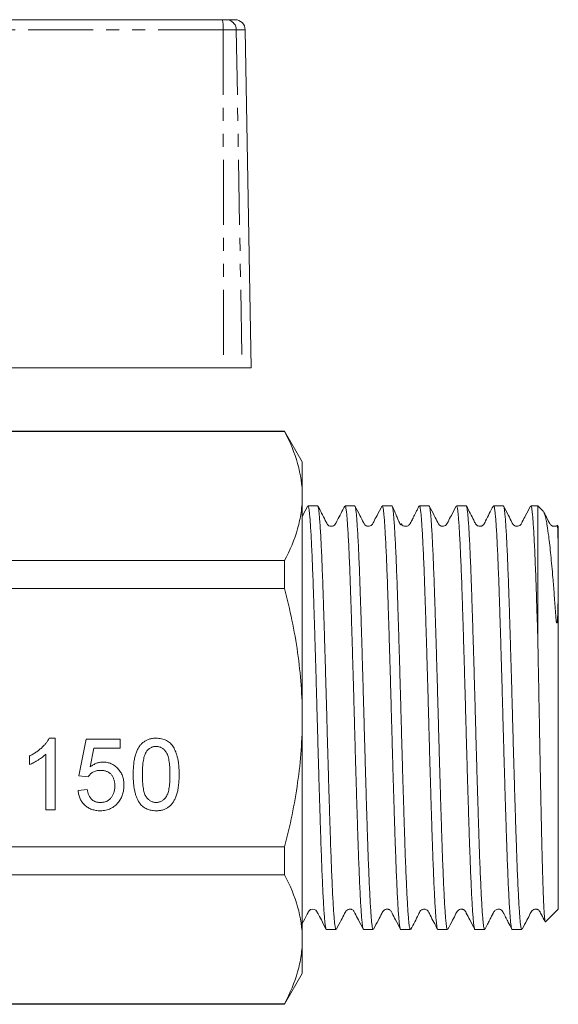
# Model space of a CAD drawing. Units: millimetres. Extents: x 136 to 269, y 86 to 269.
# Drawn here: x 217 to 269, y 171 to 267 of the extents above; entities that cross this region are included whole.
import ezdxf

# ---------------------------------------------------------------- set-up
doc = ezdxf.new("R2010")
doc.units = ezdxf.units.MM
doc.linetypes.add('PHANTOM', pattern=[12.7, 6.35, -1.27, 1.27, -1.27, 1.27, -1.27])

msp = doc.modelspace()

# ---------------------------------------------------------------- linework, layer by layer
at = {"color": 7, "linetype": 'Continuous', "lineweight": 15}
for p, q in [((189.404, 266.845), (236.505, 266.845)), ((236.505, 266.845), (236.886, 266.845)), ((236.886, 266.845), (237.746, 266.845)), ((239.322, 232.845), (238.746, 265.863)), ((208.95, 232.845), (236.638, 232.845)), ((238.434, 232.845), (236.638, 232.845)), ((239.322, 232.845), (238.434, 232.845)), ((242.59, 226.601), (213.028, 226.601)), ((242.59, 226.645), (213.054, 226.645)), ((244.322, 223.645), (242.59, 226.645)), ((242.59, 226.601), (242.59, 226.645)), ((244.322, 223.645), (244.322, 220.296)), ((244.322, 220.296), (244.322, 198.645)), ((245.807, 219.345), (244.867, 219.345)), ((249.435, 219.345), (248.495, 219.345)), ((253.063, 219.345), (252.123, 219.345)), ((256.691, 219.345), (255.751, 219.345)), ((260.319, 219.345), (259.379, 219.345)), ((263.947, 219.345), (263.007, 219.345)), ((267.322, 219.345), (266.635, 219.345)), ((267.855, 218.812), (267.322, 219.345)), ((267.322, 219.345), (267.322, 206.318)), ((269.322, 217.345), (269.223, 217.445)), ((269.322, 217.345), (269.322, 212.986)), ((163.126, 213.991), (242.59, 213.991)), ((242.59, 211.255), (242.59, 213.991)), ((269.322, 212.986), (269.322, 179.945)), ((242.59, 211.255), (163.126, 211.255)), ((244.322, 198.645), (244.322, 176.995)), ((219.596, 196.645), (220.173, 196.645)), ((220.173, 196.645), (220.173, 189.645)), ((222.507, 192.966), (223.225, 196.556)), ((223.225, 196.556), (226.545, 196.556)), ((226.545, 196.556), (226.545, 195.658)), ((223.958, 195.658), (223.602, 193.845)), ((226.545, 195.658), (223.958, 195.658)), ((217.661, 194.068), (217.661, 194.895)), ((219.276, 189.645), (219.276, 195.1)), ((223.404, 192.876), (222.507, 192.966)), ((222.417, 191.53), (223.314, 191.62)), ((220.173, 189.645), (219.276, 189.645)), ((163.126, 186.036), (242.59, 186.036)), ((242.59, 183.3), (242.59, 186.036)), ((242.59, 183.3), (163.126, 183.3)), ((268.071, 178.694), (269.322, 179.945)), ((246.681, 177.945), (247.621, 177.945)), ((250.309, 177.945), (251.249, 177.945)), ((253.937, 177.945), (254.877, 177.945)), ((257.565, 177.945), (258.505, 177.945)), ((261.193, 177.945), (262.133, 177.945)), ((264.821, 177.945), (265.761, 177.945)), ((244.322, 176.995), (244.322, 173.645)), ((242.59, 170.645), (244.322, 173.645)), ((163.126, 170.69), (242.59, 170.69)), ((163.126, 170.645), (242.59, 170.645)), ((242.59, 170.645), (242.59, 170.69))]:
    msp.add_line(p, q, dxfattribs=at)
at = {"color": 8, "linetype": 'PHANTOM', "lineweight": 0}
for p, q in [((236.589, 265.863), (189.352, 265.863)), ((236.589, 265.863), (236.638, 232.845)), ((237.868, 265.863), (236.589, 265.863)), ((237.868, 265.863), (238.434, 232.845)), ((238.746, 265.863), (237.868, 265.863))]:
    msp.add_line(p, q, dxfattribs=at)
at = {"color": 7, "linetype": 'Continuous', "lineweight": 15, "flags": 128}
msp.add_lwpolyline([(244.322, 178.547), (244.552, 178.991), (244.728, 179.329), (244.794, 179.455), (244.845, 179.553), (244.866, 179.591), (244.871, 179.601), (244.876, 179.612), (244.888, 179.635), (244.916, 179.69), (244.956, 179.755), (245.124, 179.895), (245.276, 179.942), (245.484, 179.923), (245.635, 179.843), (245.717, 179.758), (245.776, 179.661), (245.818, 179.585), (245.871, 179.489), (245.902, 179.433), (245.934, 179.371), (246.007, 179.231), (246.09, 179.069), (246.184, 178.885), (246.4, 178.458), (246.657, 177.963), (246.657, 177.963)], dxfattribs=at)
at = {"color": 8, "linetype": 'PHANTOM', "lineweight": 0}
for centre, radius, start, end in [((233.627, 266.104), 2.972, 355.34883, 14.45013), ((236.877, 265.855), 0.991, 0.47922, 89.4939)]:
    msp.add_arc(centre, radius, start, end, dxfattribs=at)
at = {"color": 7, "linetype": 'Continuous', "lineweight": 15}
msp.add_arc((237.746, 265.845), 1, 1, 90, dxfattribs=at)
for points, knots in [([(242.59, 226.601), (243.129, 225.564), (243.565, 224.521), (244.162, 222.421), (244.322, 221.363), (244.322, 220.296)], [0, 0, 0, 0, 0.5, 0.5, 1, 1, 1, 1]), ([(244.322, 220.296), (244.322, 219.766), (244.283, 219.233), (244.127, 218.17), (244.012, 217.641), (243.563, 216.064), (243.127, 215.023), (242.59, 213.991)], [0, 0, 0, 0, 0.25, 0.25, 0.5, 0.5, 1, 1, 1, 1]), ([(247.621, 177.949), (247.605, 177.961), (247.573, 177.984), (247.525, 178.202), (247.477, 178.555), (247.429, 179.058), (247.381, 179.702), (247.333, 180.475), (247.284, 181.374), (247.234, 182.405), (247.184, 183.554), (247.135, 184.8), (247.088, 186.141), (247.04, 187.585), (246.992, 189.109), (246.943, 190.687), (246.893, 192.319), (246.844, 194.013), (246.794, 195.74), (246.746, 197.472), (246.699, 199.211), (246.651, 200.963), (246.602, 202.699), (246.552, 204.389), (246.503, 206.039), (246.454, 207.652), (246.404, 209.2), (246.357, 210.658), (246.31, 212.033), (246.261, 213.325), (246.212, 214.511), (246.162, 215.572), (246.113, 216.516), (246.064, 217.341), (246.015, 218.031), (245.968, 218.576), (245.92, 218.985), (245.871, 219.241), (245.833, 219.355), (245.812, 219.335), (245.807, 219.331)], [0, 0, 0, 0, 0.025768, 0.052241, 0.078714, 0.105956, 0.133198, 0.159671, 0.186144, 0.213385, 0.240627, 0.2671, 0.293574, 0.320816, 0.348058, 0.374531, 0.401004, 0.428245, 0.455487, 0.48196, 0.508433, 0.535676, 0.562918, 0.589391, 0.615863, 0.643105, 0.670347, 0.69682, 0.723293, 0.750536, 0.777778, 0.804251, 0.830723, 0.857965, 0.885207, 0.91168, 0.938153, 0.965395, 0.992637, 1, 1, 1, 1]), ([(248.495, 219.332), (248.499, 219.336), (248.52, 219.357), (248.557, 219.247), (248.606, 218.997), (248.654, 218.592), (248.701, 218.052), (248.75, 217.367), (248.799, 216.547), (248.848, 215.607), (248.898, 214.549), (248.947, 213.367), (248.996, 212.079), (249.043, 210.707), (249.09, 209.252), (249.14, 207.706), (249.189, 206.095), (249.238, 204.447), (249.288, 202.758), (249.337, 201.023), (249.385, 199.271), (249.432, 197.531), (249.48, 195.8), (249.53, 194.071), (249.579, 192.376), (249.629, 190.742), (249.678, 189.163), (249.726, 187.636), (249.774, 186.189), (249.821, 184.844), (249.87, 183.596), (249.92, 182.443), (249.97, 181.407), (250.019, 180.504), (250.067, 179.727), (250.115, 179.078), (250.163, 178.57), (250.211, 178.212), (250.26, 177.987), (250.293, 177.96), (250.309, 177.947)], [0, 0, 0, 0, 0.006442, 0.033683, 0.060925, 0.087398, 0.113872, 0.141114, 0.168356, 0.194829, 0.221302, 0.248543, 0.275785, 0.302258, 0.328731, 0.355974, 0.383216, 0.409689, 0.436161, 0.463403, 0.490645, 0.517118, 0.54359, 0.570832, 0.598074, 0.624547, 0.65102, 0.678262, 0.705503, 0.731976, 0.758449, 0.78569, 0.812932, 0.839405, 0.865878, 0.89312, 0.920362, 0.946834, 0.973307, 1, 1, 1, 1]), ([(254.877, 177.954), (254.863, 177.962), (254.831, 177.978), (254.784, 178.185), (254.736, 178.53), (254.689, 179.019), (254.641, 179.653), (254.592, 180.424), (254.543, 181.317), (254.493, 182.33), (254.444, 183.471), (254.394, 184.721), (254.347, 186.058), (254.3, 187.482), (254.251, 189.001), (254.202, 190.589), (254.152, 192.219), (254.103, 193.894), (254.054, 195.619), (254.005, 197.366), (253.958, 199.106), (253.91, 200.842), (253.861, 202.579), (253.811, 204.288), (253.762, 205.94), (253.713, 207.542), (253.664, 209.095), (253.616, 210.573), (253.569, 211.952), (253.52, 213.238), (253.471, 214.432), (253.421, 215.512), (253.372, 216.462), (253.323, 217.288), (253.275, 217.988), (253.227, 218.548), (253.179, 218.963), (253.13, 219.228), (253.092, 219.351), (253.069, 219.333), (253.063, 219.328)], [0, 0, 0, 0, 0.023636, 0.050878, 0.077351, 0.103824, 0.131067, 0.158309, 0.184782, 0.211254, 0.238496, 0.265738, 0.292211, 0.318684, 0.345927, 0.373169, 0.399641, 0.426114, 0.453356, 0.480597, 0.507071, 0.533544, 0.560786, 0.588028, 0.614501, 0.640973, 0.668215, 0.695457, 0.721929, 0.748402, 0.775644, 0.802886, 0.829358, 0.855831, 0.883073, 0.910314, 0.936787, 0.96326, 0.990502, 1, 1, 1, 1]), ([(255.751, 219.329), (255.756, 219.334), (255.778, 219.353), (255.816, 219.234), (255.865, 218.975), (255.913, 218.565), (255.961, 218.009), (256.009, 217.314), (256.058, 216.492), (256.107, 215.547), (256.157, 214.471), (256.206, 213.281), (256.255, 211.998), (256.302, 210.622), (256.35, 209.147), (256.399, 207.596), (256.448, 205.996), (256.497, 204.346), (256.547, 202.638), (256.596, 200.902), (256.644, 199.166), (256.691, 197.426), (256.74, 195.679), (256.789, 193.952), (256.838, 192.276), (256.888, 190.644), (256.937, 189.054), (256.986, 187.533), (257.033, 186.106), (257.08, 184.765), (257.13, 183.512), (257.179, 182.367), (257.229, 181.35), (257.278, 180.452), (257.327, 179.677), (257.375, 179.038), (257.422, 178.545), (257.47, 178.194), (257.518, 177.981), (257.55, 177.961), (257.565, 177.952)], [0, 0, 0, 0, 0.008573, 0.035814, 0.062288, 0.088761, 0.116003, 0.143245, 0.169718, 0.196191, 0.223432, 0.250674, 0.277147, 0.30362, 0.330863, 0.358105, 0.384578, 0.411051, 0.438292, 0.465534, 0.492007, 0.51848, 0.545723, 0.572965, 0.599438, 0.62591, 0.653152, 0.680394, 0.706867, 0.73334, 0.760582, 0.787824, 0.814297, 0.840769, 0.868011, 0.895253, 0.921726, 0.948198, 0.97544, 1, 1, 1, 1]), ([(258.505, 177.963), (258.499, 177.958), (258.477, 177.941), (258.439, 178.062), (258.39, 178.323), (258.342, 178.742), (258.294, 179.302), (258.246, 179.996), (258.197, 180.818), (258.147, 181.777), (258.098, 182.858), (258.049, 184.04), (258, 185.324), (257.953, 186.716), (257.905, 188.194), (257.856, 189.732), (257.807, 191.332), (257.757, 193.001), (257.707, 194.71), (257.659, 196.43), (257.611, 198.166), (257.564, 199.922), (257.515, 201.669), (257.466, 203.378), (257.417, 205.054), (257.367, 206.7), (257.318, 208.288), (257.269, 209.792), (257.222, 211.219), (257.174, 212.569), (257.125, 213.818), (257.076, 214.948), (257.026, 215.965), (256.977, 216.867), (256.928, 217.637), (256.88, 218.265), (256.833, 218.757), (256.784, 219.106), (256.737, 219.313), (256.706, 219.33), (256.691, 219.338)], [0, 0, 0, 0, 0.009717, 0.03619, 0.062662, 0.089904, 0.117146, 0.143618, 0.170091, 0.197333, 0.224575, 0.251048, 0.277521, 0.304763, 0.332005, 0.358477, 0.38495, 0.412192, 0.439433, 0.465907, 0.49238, 0.519622, 0.546864, 0.573337, 0.59981, 0.627051, 0.654293, 0.680766, 0.707239, 0.734482, 0.761724, 0.788197, 0.814669, 0.841911, 0.869153, 0.895626, 0.922099, 0.949341, 0.976584, 1, 1, 1, 1]), ([(259.379, 219.336), (259.393, 219.33), (259.423, 219.316), (259.47, 219.115), (259.519, 218.772), (259.566, 218.284), (259.614, 217.661), (259.663, 216.895), (259.713, 215.998), (259.762, 214.985), (259.811, 213.859), (259.86, 212.613), (259.908, 211.266), (259.956, 209.842), (260.004, 208.341), (260.053, 206.755), (260.103, 205.111), (260.152, 203.437), (260.201, 201.729), (260.25, 199.982), (260.297, 198.226), (260.345, 196.49), (260.394, 194.769), (260.443, 193.059), (260.493, 191.389), (260.542, 189.787), (260.591, 188.246), (260.639, 186.765), (260.686, 185.37), (260.735, 184.083), (260.784, 182.897), (260.833, 181.812), (260.883, 180.849), (260.932, 180.022), (260.98, 179.324), (261.028, 178.759), (261.076, 178.335), (261.125, 178.068), (261.164, 177.943), (261.186, 177.959), (261.193, 177.964)], [0, 0, 0, 0, 0.022496, 0.049738, 0.076979, 0.103452, 0.129925, 0.157168, 0.18441, 0.210882, 0.237355, 0.264597, 0.291838, 0.318311, 0.344784, 0.372026, 0.399268, 0.42574, 0.452213, 0.479455, 0.506696, 0.533169, 0.559642, 0.586884, 0.614125, 0.640598, 0.667071, 0.694313, 0.721555, 0.748027, 0.7745, 0.801741, 0.828983, 0.855456, 0.881929, 0.909172, 0.936414, 0.962886, 0.989359, 1, 1, 1, 1]), ([(263.007, 219.327), (263.014, 219.332), (263.036, 219.348), (263.075, 219.222), (263.124, 218.955), (263.172, 218.531), (263.22, 217.965), (263.268, 217.267), (263.317, 216.44), (263.367, 215.476), (263.416, 214.392), (263.465, 213.205), (263.514, 211.918), (263.561, 210.522), (263.609, 209.041), (263.658, 207.5), (263.707, 205.898), (263.757, 204.228), (263.807, 202.518), (263.855, 200.797), (263.903, 199.06), (263.95, 197.304), (263.999, 195.558), (264.048, 193.85), (264.097, 192.176), (264.147, 190.532), (264.196, 188.946), (264.244, 187.445), (264.292, 186.021), (264.34, 184.674), (264.389, 183.429), (264.438, 182.303), (264.488, 181.291), (264.537, 180.394), (264.586, 179.628), (264.634, 179.005), (264.681, 178.518), (264.73, 178.175), (264.777, 177.975), (264.807, 177.961), (264.821, 177.955)], [0, 0, 0, 0, 0.010707, 0.03718, 0.063653, 0.090894, 0.118136, 0.144609, 0.171081, 0.198323, 0.225565, 0.252038, 0.278511, 0.305753, 0.332995, 0.359468, 0.38594, 0.413182, 0.440424, 0.466897, 0.49337, 0.520612, 0.547855, 0.574327, 0.6008, 0.628041, 0.655283, 0.681756, 0.70823, 0.735472, 0.762714, 0.789187, 0.81566, 0.842901, 0.870143, 0.896616, 0.923089, 0.950331, 0.977574, 1, 1, 1, 1]), ([(265.761, 177.961), (265.757, 177.956), (265.735, 177.936), (265.698, 178.05), (265.649, 178.303), (265.601, 178.709), (265.553, 179.259), (265.505, 179.949), (265.456, 180.766), (265.407, 181.707), (265.357, 182.778), (265.308, 183.965), (265.259, 185.244), (265.212, 186.616), (265.164, 188.089), (265.115, 189.637), (265.066, 191.234), (265.017, 192.883), (264.967, 194.59), (264.918, 196.325), (264.87, 198.061), (264.823, 199.8), (264.774, 201.549), (264.725, 203.276), (264.676, 204.953), (264.626, 206.587), (264.577, 208.18), (264.528, 209.703), (264.481, 211.134), (264.434, 212.478), (264.384, 213.735), (264.335, 214.884), (264.285, 215.906), (264.236, 216.808), (264.187, 217.588), (264.139, 218.232), (264.092, 218.73), (264.044, 219.087), (263.995, 219.307), (263.963, 219.33), (263.947, 219.341)], [0, 0, 0, 0, 0.007582, 0.034824, 0.061297, 0.08777, 0.115013, 0.142255, 0.168728, 0.1952, 0.222442, 0.249684, 0.276157, 0.30263, 0.329873, 0.357115, 0.383588, 0.41006, 0.437302, 0.464544, 0.491017, 0.51749, 0.544733, 0.571975, 0.598448, 0.62492, 0.652162, 0.679404, 0.705877, 0.73235, 0.759592, 0.786834, 0.813307, 0.83978, 0.867021, 0.894263, 0.920736, 0.947209, 0.974451, 1, 1, 1, 1]), ([(266.635, 219.341), (266.636, 219.343), (266.665, 219.418), (266.711, 219.2), (266.772, 218.801), (266.819, 218.321), (266.867, 217.701), (266.916, 216.942), (266.965, 216.061), (267.015, 215.058), (267.064, 213.928), (267.115, 212.656), (267.165, 211.258), (267.215, 209.72), (267.268, 208.077), (267.304, 206.905), (267.322, 206.318)], [0, 0, 0, 0, 0.002299, 0.127717, 0.197551, 0.267385, 0.339248, 0.411111, 0.480943, 0.550775, 0.622636, 0.694497, 0.7696, 0.844704, 0.922352, 1, 1, 1, 1]), ([(244.836, 219.317), (244.678, 219.013), (244.503, 218.678), (244.337, 218.359), (244.322, 218.329)], [0, 0, 0, 0, 0.907046, 1, 1, 1, 1]), ([(244.867, 219.33), (244.879, 219.329), (244.908, 219.325), (244.952, 219.148), (245.001, 218.829), (245.048, 218.357), (245.096, 217.744), (245.145, 217.001), (245.194, 216.13), (245.243, 215.125), (245.293, 214.002), (245.342, 212.78), (245.39, 211.459), (245.437, 210.034), (245.486, 208.527), (245.535, 206.964), (245.584, 205.343), (245.634, 203.658), (245.683, 201.937), (245.731, 200.209), (245.779, 198.471), (245.826, 196.716), (245.876, 194.976), (245.925, 193.278), (245.974, 191.618), (246.024, 189.992), (246.073, 188.429), (246.12, 186.953), (246.168, 185.559), (246.216, 184.245), (246.266, 183.034), (246.315, 181.947), (246.364, 180.976), (246.414, 180.122), (246.462, 179.401), (246.51, 178.825), (246.557, 178.385), (246.606, 178.094), (246.648, 177.95), (246.673, 177.96), (246.681, 177.963)], [0, 0, 0, 0, 0.019767, 0.04624, 0.072713, 0.099955, 0.127197, 0.153669, 0.180142, 0.207384, 0.234625, 0.261099, 0.287572, 0.314814, 0.342056, 0.368529, 0.395001, 0.422243, 0.449484, 0.475958, 0.502431, 0.529673, 0.556916, 0.583388, 0.609861, 0.637102, 0.664344, 0.690817, 0.71729, 0.744533, 0.771775, 0.798248, 0.82472, 0.851962, 0.879203, 0.905676, 0.932149, 0.959392, 0.986634, 1, 1, 1, 1]), ([(248.465, 219.319), (248.221, 218.854), (247.92, 218.281), (247.622, 217.693), (247.554, 217.568), (247.483, 217.465), (247.401, 217.401), (247.148, 217.321), (246.922, 217.385), (246.808, 217.487), (246.77, 217.537), (246.687, 217.659), (246.4, 218.28), (246.086, 218.86), (245.838, 219.318)], [0, 0, 0, 0, 0.282805, 0.349109, 0.35827, 0.364742, 0.431116, 0.499832, 0.568546, 0.62656, 0.634976, 0.641461, 0.716925, 1, 1, 1, 1]), ([(251.249, 177.963), (251.242, 177.959), (251.219, 177.945), (251.18, 178.072), (251.13, 178.347), (251.082, 178.777), (251.035, 179.342), (250.987, 180.041), (250.938, 180.881), (250.888, 181.849), (250.839, 182.927), (250.79, 184.114), (250.741, 185.418), (250.693, 186.816), (250.646, 188.286), (250.597, 189.827), (250.547, 191.447), (250.498, 193.118), (250.449, 194.813), (250.4, 196.535), (250.352, 198.288), (250.304, 200.044), (250.256, 201.773), (250.207, 203.481), (250.157, 205.17), (250.107, 206.812), (250.059, 208.38), (250.01, 209.881), (249.963, 211.316), (249.915, 212.659), (249.866, 213.889), (249.817, 215.014), (249.767, 216.032), (249.717, 216.924), (249.669, 217.678), (249.621, 218.299), (249.574, 218.787), (249.525, 219.125), (249.479, 219.318), (249.449, 219.33), (249.435, 219.336)], [0, 0, 0, 0, 0.011082, 0.037555, 0.064796, 0.092038, 0.118511, 0.144984, 0.172225, 0.199467, 0.22594, 0.252413, 0.279654, 0.306896, 0.333369, 0.359841, 0.387083, 0.414325, 0.440797, 0.46727, 0.494512, 0.521754, 0.548227, 0.574699, 0.601941, 0.629183, 0.655656, 0.682129, 0.709371, 0.736613, 0.763086, 0.789558, 0.8168, 0.844041, 0.870515, 0.896988, 0.92423, 0.951473, 0.977945, 1, 1, 1, 1]), ([(252.09, 219.312), (251.935, 219.011), (251.668, 218.492), (251.349, 217.913), (251.201, 217.574), (251.033, 217.397), (250.899, 217.354), (250.786, 217.343), (250.702, 217.35), (250.616, 217.37), (250.518, 217.417), (250.384, 217.524), (250.223, 217.868), (249.902, 218.472), (249.625, 219.008), (249.465, 219.318)], [0, 0, 0, 0, 0.189402, 0.326449, 0.376827, 0.419897, 0.485256, 0.511779, 0.527131, 0.546337, 0.569128, 0.594618, 0.649787, 0.797392, 1, 1, 1, 1]), ([(252.123, 219.334), (252.136, 219.33), (252.165, 219.32), (252.211, 219.134), (252.26, 218.801), (252.307, 218.318), (252.355, 217.702), (252.403, 216.952), (252.453, 216.064), (252.503, 215.051), (252.552, 213.93), (252.601, 212.703), (252.649, 211.363), (252.696, 209.932), (252.745, 208.434), (252.794, 206.867), (252.843, 205.227), (252.893, 203.539), (252.942, 201.833), (252.99, 200.104), (253.038, 198.348), (253.086, 196.595), (253.135, 194.872), (253.184, 193.176), (253.234, 191.503), (253.283, 189.882), (253.332, 188.338), (253.379, 186.866), (253.427, 185.464), (253.476, 184.157), (253.525, 182.966), (253.574, 181.884), (253.624, 180.912), (253.673, 180.068), (253.721, 179.364), (253.768, 178.794), (253.816, 178.359), (253.866, 178.079), (253.906, 177.947), (253.93, 177.959), (253.937, 177.963)], [0, 0, 0, 0, 0.021133, 0.047606, 0.074847, 0.102089, 0.128562, 0.155034, 0.182276, 0.209518, 0.23599, 0.262463, 0.289705, 0.316946, 0.343419, 0.369892, 0.397133, 0.424375, 0.450848, 0.477321, 0.504563, 0.531805, 0.558278, 0.58475, 0.611992, 0.639234, 0.665707, 0.69218, 0.719422, 0.746665, 0.773137, 0.79961, 0.826851, 0.854093, 0.880566, 0.907039, 0.934282, 0.961524, 0.987997, 1, 1, 1, 1]), ([(255.724, 219.324), (255.671, 219.222), (255.574, 219.037), (255.426, 218.738), (255.294, 218.469), (255.19, 218.256), (255.113, 218.101), (255.062, 218.003), (255.015, 217.913), (254.972, 217.832), (254.934, 217.762), (254.885, 217.678), (254.829, 217.588), (254.795, 217.537), (254.76, 217.493), (254.66, 217.408), (254.455, 217.313), (254.111, 217.414), (254.041, 217.519), (254.002, 217.572), (253.986, 217.591), (253.972, 217.575), (253.97, 217.515), (253.952, 217.487), (253.919, 217.509), (253.899, 217.533), (253.879, 217.562), (253.864, 217.586), (253.847, 217.616), (253.829, 217.649), (253.81, 217.686), (253.782, 217.744), (253.722, 217.876), (253.618, 218.125), (253.472, 218.486), (253.287, 218.931), (253.162, 219.18), (253.091, 219.322)], [0, 0, 0, 0, 0.0508309, 0.0923147, 0.1249747, 0.149552, 0.1592193, 0.1674812, 0.1747751, 0.1817033, 0.1889438, 0.1970855, 0.2175292, 0.2556921, 0.2997836, 0.3368832, 0.3800583, 0.4135577, 0.4585916, 0.4943918, 0.5371638, 0.5870221, 0.6415499, 0.6816954, 0.693203, 0.7019124, 0.7053782, 0.7083996, 0.7111665, 0.7139238, 0.7169211, 0.720358, 0.7290327, 0.7552675, 0.8110064, 0.8921389, 1, 1, 1, 1]), ([(259.348, 219.317), (259.193, 219.016), (258.926, 218.496), (258.608, 217.916), (258.459, 217.575), (258.291, 217.398), (258.155, 217.355), (258.044, 217.343), (257.96, 217.349), (257.874, 217.37), (257.775, 217.416), (257.642, 217.523), (257.481, 217.866), (257.161, 218.468), (256.885, 219.002), (256.725, 219.311)], [0, 0, 0, 0, 0.188528, 0.324719, 0.374648, 0.417252, 0.482039, 0.508895, 0.524467, 0.54387, 0.566844, 0.592517, 0.648111, 0.796554, 1, 1, 1, 1]), ([(262.133, 177.956), (262.12, 177.961), (262.09, 177.972), (262.044, 178.166), (261.995, 178.504), (261.948, 178.986), (261.9, 179.604), (261.851, 180.365), (261.802, 181.258), (261.752, 182.266), (261.703, 183.388), (261.654, 184.63), (261.606, 185.974), (261.558, 187.394), (261.51, 188.893), (261.461, 190.476), (261.411, 192.119), (261.362, 193.792), (261.313, 195.498), (261.264, 197.244), (261.217, 199), (261.169, 200.737), (261.12, 202.459), (261.071, 204.17), (261.021, 205.842), (260.972, 207.446), (260.923, 208.989), (260.875, 210.473), (260.828, 211.871), (260.779, 213.162), (260.73, 214.352), (260.681, 215.441), (260.631, 216.409), (260.582, 217.24), (260.534, 217.943), (260.486, 218.514), (260.438, 218.943), (260.389, 219.215), (260.35, 219.346), (260.326, 219.331), (260.319, 219.327)], [0, 0, 0, 0, 0.021506, 0.048747, 0.075989, 0.102462, 0.128935, 0.156178, 0.18342, 0.209892, 0.236365, 0.263607, 0.290848, 0.317321, 0.343794, 0.371036, 0.398278, 0.42475, 0.451223, 0.478465, 0.505706, 0.532179, 0.558652, 0.585893, 0.613135, 0.639608, 0.666081, 0.693322, 0.720564, 0.747037, 0.77351, 0.800751, 0.827993, 0.854466, 0.880939, 0.908181, 0.935423, 0.961896, 0.988368, 1, 1, 1, 1]), ([(262.977, 219.318), (262.71, 218.837), (262.364, 218.212), (262.08, 217.534), (261.898, 217.402), (261.796, 217.36), (261.677, 217.34), (261.497, 217.36), (261.371, 217.436), (261.292, 217.52), (261.194, 217.674), (260.91, 218.277), (260.598, 218.855), (260.35, 219.318)], [0, 0, 0, 0, 0.301411, 0.390687, 0.425427, 0.452334, 0.49701, 0.526819, 0.609821, 0.62287, 0.642981, 0.714876, 1, 1, 1, 1]), ([(266.603, 219.314), (266.448, 219.013), (266.181, 218.494), (265.862, 217.914), (265.714, 217.574), (265.546, 217.397), (265.411, 217.354), (265.298, 217.343), (265.214, 217.35), (265.128, 217.37), (265.029, 217.417), (264.896, 217.524), (264.735, 217.868), (264.414, 218.472), (264.137, 219.008), (263.978, 219.318)], [0, 0, 0, 0, 0.189421, 0.326288, 0.376489, 0.419348, 0.48426, 0.510661, 0.525992, 0.545203, 0.568019, 0.593548, 0.648832, 0.796819, 1, 1, 1, 1]), ([(269.322, 212.986), (269.322, 212.862), (269.322, 212.387), (269.318, 211.507), (269.305, 210.292), (269.284, 209.206), (269.254, 208.448), (269.227, 208.107), (269.21, 207.979), (269.197, 207.922), (269.186, 207.903), (269.181, 207.9), (269.178, 207.899), (269.175, 207.901), (269.172, 207.903), (269.167, 207.91), (269.156, 207.937), (269.133, 208.039), (269.084, 208.435), (269.021, 209.378), (268.918, 210.77), (268.802, 212.226), (268.692, 213.479), (268.589, 214.553), (268.486, 215.529), (268.369, 216.517), (268.255, 217.334), (268.143, 217.973), (268.041, 218.404), (267.943, 218.695), (267.879, 218.772), (267.85, 218.807)], [0, 0, 0, 0, 0.0208926, 0.079729, 0.1374818, 0.1974676, 0.2274422, 0.2374209, 0.2424123, 0.2449142, 0.2455416, 0.2458012, 0.2459501, 0.2461002, 0.2462335, 0.246458, 0.247039, 0.249313, 0.2583308, 0.2943256, 0.3662636, 0.4389752, 0.4977291, 0.5564831, 0.616944, 0.6774049, 0.7630725, 0.8240125, 0.8849533, 0.9476622, 1, 1, 1, 1]), ([(269.205, 217.443), (269.203, 217.44), (269.136, 217.367), (269.039, 217.358), (268.927, 217.343), (268.842, 217.35), (268.756, 217.37), (268.658, 217.416), (268.524, 217.524), (268.364, 217.867), (268.144, 218.279), (267.969, 218.618), (267.91, 218.732)], [0, 0, 0, 0, 0.00501, 0.149779, 0.208508, 0.242388, 0.284663, 0.334755, 0.390753, 0.512024, 0.83603, 1, 1, 1, 1]), ([(269.221, 217.443), (269.221, 217.444), (269.229, 217.458), (269.243, 217.361), (269.262, 217.139), (269.283, 216.662), (269.301, 215.892), (269.315, 214.807), (269.321, 213.855), (269.322, 213.224), (269.322, 212.986)], [0, 0, 0, 0, 0.007707, 0.129335, 0.254511, 0.379688, 0.604736, 0.769236, 0.912865, 1, 1, 1, 1]), ([(244.322, 198.645), (244.322, 199.706), (244.283, 200.768), (244.128, 202.896), (244.011, 203.966), (243.558, 207.135), (243.122, 209.209), (242.59, 211.255)], [0, 0, 0, 0, 0.25, 0.25, 0.5, 0.5, 1, 1, 1, 1]), ([(267.322, 206.318), (267.341, 205.344), (267.379, 203.396), (267.437, 200.31), (267.484, 197.659), (267.525, 195.486), (267.557, 193.793), (267.59, 192.121), (267.623, 190.505), (267.655, 188.971), (267.687, 187.511), (267.718, 186.12), (267.75, 184.824), (267.783, 183.644), (267.815, 182.573), (267.848, 181.611), (267.881, 180.777), (267.913, 180.083), (267.944, 179.521), (267.976, 179.092), (268.008, 178.814), (268.037, 178.678), (268.056, 178.695), (268.063, 178.701)], [0, 0, 0, 0, 0.077475, 0.15495, 0.234208, 0.277438, 0.320669, 0.36518, 0.40969, 0.452536, 0.495382, 0.53948, 0.583577, 0.626247, 0.668917, 0.712846, 0.756776, 0.799121, 0.841467, 0.885056, 0.928645, 0.97074, 1, 1, 1, 1]), ([(242.59, 186.036), (243.126, 188.097), (243.567, 190.203), (244.164, 194.412), (244.322, 196.524), (244.322, 198.645)], [0, 0, 0, 0, 0.5, 0.5, 1, 1, 1, 1]), ([(217.661, 194.895), (217.773, 194.953), (217.994, 195.067), (218.306, 195.264), (218.598, 195.477), (218.863, 195.706), (219.102, 195.941), (219.303, 196.178), (219.471, 196.408), (219.555, 196.569), (219.596, 196.645)], [0, 0, 0, 0, 0.142657, 0.281169, 0.416977, 0.550852, 0.678364, 0.795032, 0.901998, 1, 1, 1, 1]), ([(227.802, 193.098), (227.802, 193.198), (227.804, 193.394), (227.815, 193.68), (227.834, 193.953), (227.863, 194.21), (227.897, 194.454), (227.941, 194.683), (227.991, 194.898), (228.05, 195.099), (228.115, 195.288), (228.19, 195.463), (228.273, 195.626), (228.362, 195.778), (228.46, 195.916), (228.562, 196.045), (228.676, 196.159), (228.796, 196.261), (228.925, 196.352), (229.062, 196.43), (229.205, 196.499), (229.359, 196.551), (229.519, 196.593), (229.687, 196.624), (229.863, 196.643), (229.984, 196.645), (230.045, 196.645)], [0, 0, 0, 0, 0.063114, 0.123615, 0.180974, 0.235261, 0.287101, 0.336031, 0.382382, 0.426334, 0.468211, 0.50825, 0.546628, 0.58365, 0.618994, 0.653583, 0.687156, 0.720422, 0.75323, 0.78626, 0.819504, 0.853545, 0.888308, 0.923996, 0.96135, 1, 1, 1, 1]), ([(230.045, 196.645), (230.135, 196.643), (230.312, 196.638), (230.57, 196.595), (230.813, 196.523), (231.041, 196.425), (231.25, 196.301), (231.436, 196.15), (231.599, 195.974), (231.735, 195.771), (231.854, 195.546), (231.96, 195.298), (232.055, 195.028), (232.123, 194.786), (232.172, 194.577), (232.204, 194.405), (232.23, 194.22), (232.251, 194.021), (232.267, 193.809), (232.28, 193.584), (232.287, 193.346), (232.288, 193.182), (232.289, 193.098)], [0, 0, 0, 0, 0.056724, 0.111437, 0.164368, 0.216435, 0.267641, 0.31736, 0.367473, 0.41821, 0.471404, 0.527966, 0.588061, 0.652134, 0.686345, 0.723264, 0.76261, 0.804739, 0.84943, 0.896711, 0.94689, 1, 1, 1, 1]), ([(229.104, 195.358), (229.071, 195.302), (229, 195.185), (228.922, 194.98), (228.852, 194.746), (228.795, 194.479), (228.753, 194.18), (228.721, 193.849), (228.703, 193.485), (228.701, 193.232), (228.699, 193.101)], [0, 0, 0, 0, 0.083888, 0.177154, 0.282514, 0.3994, 0.529491, 0.672802, 0.829536, 1, 1, 1, 1]), ([(230.035, 195.838), (229.989, 195.837), (229.898, 195.834), (229.764, 195.811), (229.637, 195.773), (229.516, 195.721), (229.403, 195.651), (229.294, 195.57), (229.195, 195.47), (229.135, 195.396), (229.104, 195.358)], [0, 0, 0, 0, 0.127665, 0.251739, 0.372753, 0.492147, 0.61407, 0.737197, 0.865607, 1, 1, 1, 1]), ([(231.391, 193.101), (231.39, 193.232), (231.389, 193.485), (231.37, 193.846), (231.342, 194.173), (231.302, 194.465), (231.25, 194.723), (231.186, 194.947), (231.11, 195.136), (231.02, 195.293), (230.92, 195.422), (230.815, 195.533), (230.703, 195.628), (230.582, 195.704), (230.456, 195.765), (230.322, 195.807), (230.181, 195.833), (230.085, 195.836), (230.035, 195.838)], [0, 0, 0, 0, 0.115629, 0.221541, 0.317048, 0.403151, 0.480181, 0.547649, 0.607036, 0.658652, 0.705723, 0.749804, 0.792587, 0.833874, 0.874768, 0.915223, 0.956881, 1, 1, 1, 1]), ([(219.276, 195.1), (219.224, 195.05), (219.117, 194.947), (218.935, 194.8), (218.733, 194.652), (218.512, 194.509), (218.286, 194.374), (218.068, 194.253), (217.862, 194.151), (217.726, 194.095), (217.661, 194.068)], [0, 0, 0, 0, 0.1116703, 0.2320945, 0.3627435, 0.5025575, 0.6415251, 0.7710985, 0.8901618, 1, 1, 1, 1]), ([(224.602, 193.504), (224.532, 193.502), (224.398, 193.498), (224.206, 193.466), (224.031, 193.412), (223.875, 193.333), (223.736, 193.238), (223.61, 193.131), (223.497, 193.012), (223.435, 192.922), (223.404, 192.876)], [0, 0, 0, 0, 0.14786, 0.283561, 0.412369, 0.534236, 0.652692, 0.768663, 0.883652, 1, 1, 1, 1]), ([(223.602, 193.845), (223.651, 193.882), (223.749, 193.955), (223.9, 194.051), (224.054, 194.131), (224.209, 194.197), (224.367, 194.249), (224.526, 194.284), (224.687, 194.309), (224.796, 194.311), (224.85, 194.312)], [0, 0, 0, 0, 0.136729, 0.268515, 0.395529, 0.52, 0.640496, 0.761236, 0.880107, 1, 1, 1, 1]), ([(226.007, 191.993), (226.006, 192.05), (226.004, 192.161), (225.987, 192.323), (225.958, 192.475), (225.921, 192.619), (225.871, 192.753), (225.81, 192.879), (225.736, 192.993), (225.654, 193.101), (225.56, 193.197), (225.454, 193.278), (225.338, 193.349), (225.211, 193.407), (225.074, 193.45), (224.926, 193.483), (224.767, 193.5), (224.658, 193.503), (224.602, 193.504)], [0, 0, 0, 0, 0.0728659, 0.1418869, 0.2074526, 0.2704377, 0.3316409, 0.3901076, 0.4480693, 0.505503, 0.5624882, 0.6190843, 0.6764155, 0.7354524, 0.7962408, 0.8604057, 0.9283049, 1, 1, 1, 1]), ([(224.85, 194.312), (224.921, 194.31), (225.06, 194.307), (225.265, 194.277), (225.461, 194.226), (225.65, 194.157), (225.828, 194.067), (225.999, 193.957), (226.161, 193.827), (226.313, 193.679), (226.451, 193.515), (226.574, 193.34), (226.675, 193.151), (226.76, 192.953), (226.823, 192.741), (226.872, 192.52), (226.898, 192.287), (226.902, 192.128), (226.904, 192.046)], [0, 0, 0, 0, 0.0619974, 0.122088, 0.1813753, 0.239508, 0.2978357, 0.35688, 0.4172818, 0.4796404, 0.5425001, 0.6049624, 0.666991, 0.7302162, 0.7941729, 0.8604581, 0.9285782, 1, 1, 1, 1]), ([(228.482, 190.23), (228.426, 190.31), (228.312, 190.475), (228.178, 190.757), (228.058, 191.066), (227.965, 191.411), (227.891, 191.787), (227.838, 192.195), (227.808, 192.636), (227.804, 192.94), (227.802, 193.098)], [0, 0, 0, 0, 0.097421, 0.200886, 0.311172, 0.429798, 0.55774, 0.694715, 0.84213, 1, 1, 1, 1]), ([(228.699, 193.101), (228.7, 192.966), (228.702, 192.708), (228.719, 192.34), (228.75, 192.008), (228.791, 191.712), (228.844, 191.453), (228.911, 191.23), (228.987, 191.041), (229.081, 190.889), (229.184, 190.765), (229.29, 190.658), (229.402, 190.567), (229.519, 190.491), (229.642, 190.434), (229.772, 190.392), (229.907, 190.369), (229.999, 190.365), (230.045, 190.363)], [0, 0, 0, 0, 0.118406, 0.226654, 0.324092, 0.411705, 0.489026, 0.556909, 0.616233, 0.667349, 0.713512, 0.757697, 0.799493, 0.839976, 0.879886, 0.919149, 0.959227, 1, 1, 1, 1]), ([(230.045, 190.363), (230.092, 190.365), (230.183, 190.369), (230.319, 190.392), (230.448, 190.436), (230.571, 190.493), (230.689, 190.567), (230.8, 190.658), (230.907, 190.765), (231.009, 190.89), (231.102, 191.043), (231.18, 191.232), (231.246, 191.455), (231.3, 191.715), (231.34, 192.01), (231.371, 192.341), (231.389, 192.709), (231.39, 192.966), (231.391, 193.101)], [0, 0, 0, 0, 0.0407818, 0.0808696, 0.1202682, 0.1601869, 0.2004597, 0.2422652, 0.2864593, 0.3329521, 0.3844305, 0.4433891, 0.5116815, 0.58902, 0.6762452, 0.7737052, 0.8815678, 1, 1, 1, 1]), ([(232.289, 193.098), (232.288, 192.998), (232.286, 192.804), (232.275, 192.519), (232.255, 192.249), (232.23, 191.993), (232.192, 191.75), (232.151, 191.521), (232.101, 191.306), (232.042, 191.105), (231.976, 190.918), (231.903, 190.742), (231.823, 190.578), (231.732, 190.427), (231.635, 190.288), (231.531, 190.159), (231.419, 190.044), (231.298, 189.941), (231.17, 189.849), (231.033, 189.77), (230.888, 189.705), (230.736, 189.649), (230.574, 189.608), (230.405, 189.577), (230.228, 189.559), (230.107, 189.557), (230.045, 189.556)], [0, 0, 0, 0, 0.062874, 0.122837, 0.179657, 0.23396, 0.285595, 0.334513, 0.380905, 0.424895, 0.466529, 0.506488, 0.545032, 0.581831, 0.617448, 0.652067, 0.68588, 0.719175, 0.752182, 0.78524, 0.818656, 0.852548, 0.887626, 0.923635, 0.961022, 1, 1, 1, 1]), ([(224.592, 189.556), (224.517, 189.557), (224.369, 189.56), (224.153, 189.586), (223.948, 189.628), (223.753, 189.687), (223.569, 189.762), (223.396, 189.858), (223.232, 189.967), (223.081, 190.093), (222.943, 190.234), (222.82, 190.386), (222.713, 190.55), (222.621, 190.725), (222.545, 190.91), (222.487, 191.107), (222.441, 191.314), (222.425, 191.457), (222.417, 191.53)], [0, 0, 0, 0, 0.069298, 0.1355608, 0.199671, 0.2617162, 0.3226619, 0.3829069, 0.443032, 0.5035008, 0.5637243, 0.62398, 0.6836294, 0.7438483, 0.8051918, 0.8676487, 0.9327781, 1, 1, 1, 1]), ([(223.314, 191.62), (223.323, 191.569), (223.341, 191.471), (223.374, 191.329), (223.416, 191.196), (223.464, 191.073), (223.521, 190.96), (223.583, 190.855), (223.656, 190.763), (223.733, 190.678), (223.817, 190.603), (223.91, 190.54), (224.008, 190.485), (224.113, 190.44), (224.226, 190.407), (224.344, 190.38), (224.469, 190.367), (224.554, 190.365), (224.597, 190.363)], [0, 0, 0, 0, 0.077361, 0.15048, 0.219977, 0.286681, 0.349678, 0.41068, 0.469427, 0.526756, 0.583142, 0.638824, 0.695263, 0.752696, 0.810849, 0.871356, 0.934436, 1, 1, 1, 1]), ([(224.597, 190.363), (224.651, 190.365), (224.755, 190.367), (224.907, 190.389), (225.05, 190.424), (225.185, 190.473), (225.311, 190.534), (225.426, 190.613), (225.536, 190.702), (225.633, 190.809), (225.721, 190.924), (225.798, 191.05), (225.862, 191.185), (225.916, 191.329), (225.956, 191.482), (225.985, 191.645), (226.004, 191.816), (226.006, 191.933), (226.007, 191.993)], [0, 0, 0, 0, 0.065801, 0.128677, 0.188676, 0.247598, 0.304849, 0.361786, 0.419523, 0.478682, 0.53877, 0.598799, 0.660184, 0.722952, 0.787993, 0.855404, 0.926153, 1, 1, 1, 1]), ([(226.904, 192.046), (226.903, 191.968), (226.899, 191.815), (226.874, 191.589), (226.831, 191.371), (226.775, 191.161), (226.698, 190.96), (226.605, 190.766), (226.498, 190.579), (226.412, 190.464), (226.368, 190.405)], [0, 0, 0, 0, 0.1324616, 0.2616495, 0.3875467, 0.5107816, 0.6326754, 0.7546604, 0.8765228, 1, 1, 1, 1]), ([(226.368, 190.405), (226.314, 190.338), (226.205, 190.204), (226.018, 190.031), (225.817, 189.884), (225.6, 189.765), (225.37, 189.669), (225.123, 189.605), (224.862, 189.562), (224.683, 189.558), (224.592, 189.556)], [0, 0, 0, 0, 0.127893, 0.251579, 0.372793, 0.492778, 0.61359, 0.737809, 0.86618, 1, 1, 1, 1]), ([(230.045, 189.556), (229.964, 189.558), (229.806, 189.563), (229.576, 189.593), (229.36, 189.647), (229.156, 189.719), (228.966, 189.816), (228.791, 189.933), (228.625, 190.069), (228.53, 190.176), (228.482, 190.23)], [0, 0, 0, 0, 0.137903, 0.268873, 0.395178, 0.517089, 0.636743, 0.756222, 0.876628, 1, 1, 1, 1]), ([(242.59, 183.3), (243.129, 182.263), (243.565, 181.22), (244.162, 179.119), (244.322, 178.062), (244.322, 176.995)], [0, 0, 0, 0, 0.5, 0.5, 1, 1, 1, 1]), ([(247.655, 177.98), (247.81, 178.281), (248.077, 178.801), (248.395, 179.379), (248.543, 179.718), (248.711, 179.894), (248.844, 179.936), (248.958, 179.948), (249.042, 179.941), (249.128, 179.921), (249.226, 179.874), (249.36, 179.767), (249.521, 179.424), (249.841, 178.82), (250.117, 178.286), (250.277, 177.976)], [0, 0, 0, 0, 0.1885495, 0.3252419, 0.3756613, 0.4188898, 0.4847652, 0.5113608, 0.5267303, 0.5459514, 0.5687525, 0.5942583, 0.6495238, 0.797299, 1, 1, 1, 1]), ([(251.281, 177.976), (251.436, 178.277), (251.703, 178.797), (252.022, 179.376), (252.17, 179.716), (252.338, 179.894), (252.473, 179.937), (252.586, 179.948), (252.67, 179.941), (252.757, 179.921), (252.855, 179.874), (252.988, 179.767), (253.15, 179.423), (253.47, 178.819), (253.747, 178.283), (253.907, 177.973)], [0, 0, 0, 0, 0.189636, 0.326571, 0.37673, 0.419489, 0.484097, 0.510438, 0.525756, 0.544965, 0.567783, 0.59332, 0.648616, 0.796678, 1, 1, 1, 1]), ([(254.907, 177.973), (255.174, 178.454), (255.52, 179.079), (255.804, 179.757), (255.985, 179.889), (256.088, 179.931), (256.207, 179.951), (256.387, 179.931), (256.513, 179.855), (256.592, 179.771), (256.69, 179.618), (256.974, 179.015), (257.285, 178.436), (257.534, 177.974)], [0, 0, 0, 0, 0.3010368, 0.3902569, 0.4249985, 0.4519288, 0.4967519, 0.5266896, 0.6100741, 0.6231792, 0.6433098, 0.7151712, 1, 1, 1, 1]), ([(258.536, 177.975), (258.691, 178.276), (258.958, 178.796), (259.277, 179.376), (259.425, 179.716), (259.593, 179.894), (259.729, 179.936), (259.84, 179.948), (259.925, 179.942), (260.011, 179.921), (260.109, 179.875), (260.242, 179.768), (260.403, 179.425), (260.723, 178.823), (260.999, 178.289), (261.159, 177.98)], [0, 0, 0, 0, 0.188324, 0.324462, 0.374434, 0.41712, 0.482134, 0.509038, 0.524621, 0.544028, 0.566999, 0.592669, 0.64826, 0.796658, 1, 1, 1, 1]), ([(262.159, 177.965), (262.241, 178.123), (262.381, 178.391), (262.576, 178.787), (262.715, 179.067), (262.79, 179.214), (262.844, 179.319), (262.88, 179.387), (262.914, 179.45), (262.957, 179.529), (263.003, 179.611), (263.066, 179.714), (263.091, 179.757), (263.155, 179.831), (263.294, 179.926), (263.513, 179.959), (263.713, 179.897), (263.83, 179.803), (263.89, 179.706), (263.911, 179.664), (263.925, 179.637), (263.936, 179.616), (263.944, 179.601), (263.955, 179.579), (263.977, 179.538), (264.025, 179.447), (264.124, 179.257), (264.287, 178.944), (264.523, 178.489), (264.695, 178.158), (264.792, 177.971)], [0, 0, 0, 0, 0.125544, 0.214065, 0.246003, 0.271119, 0.281792, 0.291697, 0.301328, 0.31121, 0.333474, 0.361304, 0.438268, 0.519093, 0.585045, 0.637662, 0.673159, 0.721287, 0.736208, 0.741639, 0.745966, 0.74945, 0.751027, 0.752594, 0.759429, 0.774858, 0.793564, 0.843302, 0.911686, 1, 1, 1, 1]), ([(265.794, 177.978), (265.949, 178.279), (266.216, 178.798), (266.534, 179.377), (266.683, 179.717), (266.85, 179.894), (266.985, 179.937), (267.098, 179.948), (267.182, 179.941), (267.269, 179.921), (267.367, 179.874), (267.5, 179.767), (267.662, 179.422), (267.857, 179.056), (268.009, 178.764), (268.043, 178.696)], [0, 0, 0, 0, 0.225342, 0.388285, 0.448111, 0.499206, 0.576612, 0.608058, 0.626282, 0.649098, 0.676182, 0.706478, 0.772045, 0.94753, 1, 1, 1, 1]), ([(244.322, 176.995), (244.322, 176.465), (244.283, 175.932), (244.127, 174.868), (244.012, 174.34), (243.563, 172.762), (243.127, 171.722), (242.59, 170.69)], [0, 0, 0, 0, 0.25, 0.25, 0.5, 0.5, 1, 1, 1, 1])]:
    msp.add_open_spline(points, degree=3, knots=knots, dxfattribs=at)

doc.saveas('drawing.dxf')
